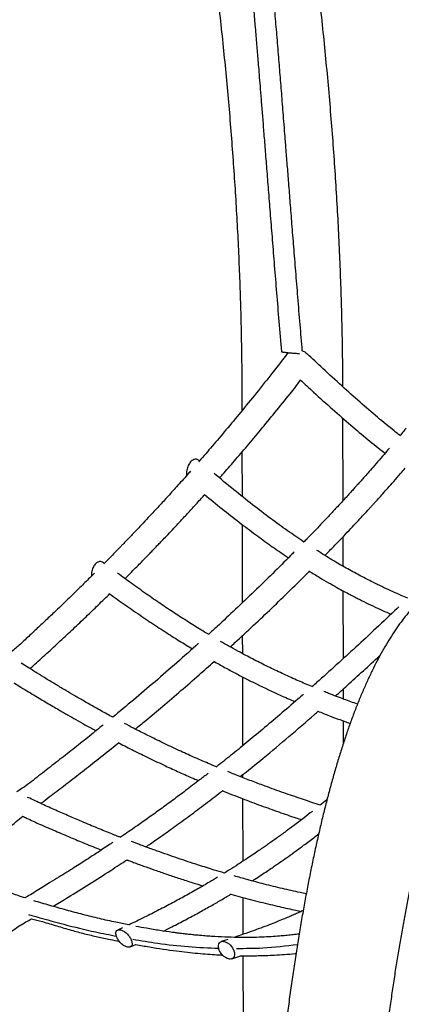
# Model space of a CAD drawing. Extents: x 0 to 2100, y 0 to 2970.
# Drawn here: x 1145 to 1178, y 738 to 825 of the extents above; entities that cross this region are included whole.
import ezdxf

# ---------------------------------------------------------------- set-up
doc = ezdxf.new("R2010")
doc.units = 0
doc.header["$LTSCALE"] = 100
doc.layers.get('0').update_dxf_attribs({"linetype": 'CONTINUOUS'})

msp = doc.modelspace()

# ---------------------------------------------------------------- linework, layer by layer
at = {"color": 7, "linetype": 'CONTINUOUS'}
for p, q in [((1168.265, 795.867), (1168.296, 795.907)), ((1164.183, 792.343), (1164.186, 790.772)), ((1173.143, 782.84), (1173.129, 790.105)), ((1164.193, 787.123), (1164.201, 783.214)), ((1160.432, 786.336), (1160.377, 786.383)), ((1164.205, 780.728), (1164.219, 773.794)), ((1173.154, 777.027), (1173.149, 779.654)), ((1152.009, 777.288), (1151.941, 777.339)), ((1173.169, 768.881), (1173.158, 774.85)), ((1164.224, 770.885), (1164.227, 769.317)), ((1164.231, 767.265), (1164.243, 761.156)), ((1173.176, 765.298), (1173.174, 766.207)), ((1173.183, 761.439), (1173.18, 763.362)), ((1164.248, 758.603), (1164.248, 758.365)), ((1164.252, 756.497), (1164.262, 750.959)), ((1171.711, 756.388), (1171.122, 755.922)), ((1164.268, 747.768), (1164.274, 744.499)), ((1145.319, 746.255), (1145.617, 746.172)), ((1153.637, 745.085), (1153.194, 744.877)), ((1162.95, 744.059), (1162.362, 743.871)), ((1154.315, 743.393), (1154.796, 743.616)), ((1164.278, 742.621), (1164.37, 694.249))]:
    msp.add_line(p, q, dxfattribs=at)
for points, knots in [([(1173.122, 792.882), (1173.121, 793.148), (1173.117, 794.25), (1173.095, 796.201), (1173.045, 798.738), (1172.972, 801.291), (1172.878, 803.858), (1172.761, 806.439), (1172.622, 809.034), (1172.46, 811.642), (1172.277, 814.264), (1172.071, 816.897), (1171.843, 819.543), (1171.593, 822.201), (1171.321, 824.87), (1171.028, 827.55), (1170.712, 830.241), (1170.375, 832.941), (1170.015, 835.652), (1169.634, 838.371), (1169.232, 841.1), (1168.808, 843.837), (1168.362, 846.582), (1167.895, 849.335), (1167.407, 852.095), (1166.897, 854.862), (1166.366, 857.635), (1165.814, 860.414), (1165.242, 863.199), (1164.648, 865.989), (1164.033, 868.783), (1163.398, 871.582), (1162.742, 874.385), (1162.066, 877.191), (1161.369, 880), (1160.652, 882.811), (1159.915, 885.625), (1159.158, 888.44), (1158.381, 891.257), (1157.584, 894.075), (1156.767, 896.893), (1155.931, 899.711), (1155.076, 902.528), (1154.201, 905.345), (1153.307, 908.16), (1152.394, 910.974), (1151.462, 913.785), (1150.511, 916.594), (1149.542, 919.399), (1148.555, 922.202), (1147.549, 925), (1146.525, 927.794), (1145.483, 930.584), (1144.423, 933.368), (1143.346, 936.146), (1142.251, 938.919), (1141.139, 941.685), (1140.01, 944.444), (1138.863, 947.196), (1137.7, 949.94), (1136.521, 952.677), (1135.325, 955.404), (1134.112, 958.123), (1132.884, 960.832), (1131.64, 963.531), (1130.38, 966.22), (1129.105, 968.899), (1127.814, 971.566), (1126.508, 974.222), (1125.188, 976.866), (1123.852, 979.498), (1122.502, 982.117), (1121.138, 984.723), (1119.76, 987.316), (1118.368, 989.895), (1116.962, 992.459), (1115.568, 994.964), (1114.555, 996.758), (1114.016, 997.704), (1113.931, 997.852)], [0, 0, 0, 0, 0.0042302, 0.0175172, 0.0308027, 0.0440868, 0.0573693, 0.0706503, 0.0839299, 0.0972081, 0.1104849, 0.1237602, 0.1370342, 0.1503069, 0.1635782, 0.1768483, 0.1901172, 0.2033848, 0.2166512, 0.2299165, 0.2431806, 0.2564437, 0.2697056, 0.2829666, 0.2962266, 0.3094856, 0.3227436, 0.3360008, 0.3492571, 0.3625125, 0.3757671, 0.389021, 0.4022741, 0.4155265, 0.4287783, 0.4420293, 0.4552798, 0.4685297, 0.481779, 0.4950277, 0.508276, 0.5215238, 0.5347712, 0.5480181, 0.5612647, 0.5745109, 0.5877568, 0.6010024, 0.6142477, 0.6274928, 0.6407377, 0.6539824, 0.6672269, 0.6804713, 0.6937156, 0.7069599, 0.7202041, 0.7334483, 0.7466925, 0.7599367, 0.773181, 0.7864254, 0.7996699, 0.8129145, 0.8261593, 0.8394043, 0.8526496, 0.8658951, 0.8791409, 0.8923869, 0.9056334, 0.9188802, 0.9321274, 0.9453751, 0.9586232, 0.9718718, 0.9851209, 0.9976734, 1, 1, 1, 1]), ([(1106.165, 993.421), (1106.413, 992.986), (1107.131, 991.724), (1108.31, 989.623), (1109.699, 987.113), (1111.074, 984.588), (1112.436, 982.049), (1113.785, 979.496), (1115.12, 976.93), (1116.44, 974.35), (1117.747, 971.758), (1119.039, 969.154), (1120.317, 966.538), (1121.579, 963.911), (1122.827, 961.272), (1124.059, 958.623), (1125.276, 955.964), (1126.477, 953.296), (1127.663, 950.618), (1128.832, 947.932), (1129.985, 945.237), (1131.122, 942.534), (1132.242, 939.824), (1133.345, 937.106), (1134.432, 934.383), (1135.501, 931.653), (1136.553, 928.917), (1137.587, 926.176), (1138.604, 923.43), (1139.603, 920.68), (1140.584, 917.926), (1141.546, 915.169), (1142.491, 912.409), (1143.417, 909.646), (1144.324, 906.881), (1145.213, 904.114), (1146.083, 901.346), (1146.933, 898.578), (1147.765, 895.809), (1148.577, 893.04), (1149.37, 890.272), (1150.143, 887.505), (1150.897, 884.739), (1151.631, 881.976), (1152.345, 879.214), (1153.038, 876.456), (1153.712, 873.701), (1154.366, 870.95), (1154.999, 868.203), (1155.612, 865.461), (1156.204, 862.723), (1156.775, 859.992), (1157.326, 857.266), (1157.856, 854.547), (1158.365, 851.835), (1158.854, 849.13), (1159.321, 846.433), (1159.767, 843.744), (1160.192, 841.064), (1160.596, 838.393), (1160.978, 835.731), (1161.339, 833.08), (1161.679, 830.439), (1161.997, 827.809), (1162.294, 825.19), (1162.569, 822.583), (1162.823, 819.988), (1163.055, 817.405), (1163.266, 814.836), (1163.455, 812.28), (1163.622, 809.738), (1163.768, 807.21), (1163.892, 804.697), (1163.994, 802.199), (1164.075, 799.717), (1164.134, 797.25), (1164.172, 794.79), (1164.18, 793.162), (1164.183, 792.343)], [0, 0, 0, 0, 0.0069639, 0.0202077, 0.0334521, 0.046697, 0.0599425, 0.0731884, 0.0864349, 0.0996817, 0.112929, 0.1261766, 0.1394246, 0.1526729, 0.1659215, 0.1791704, 0.1924195, 0.2056688, 0.2189182, 0.2321678, 0.2454175, 0.2586673, 0.2719172, 0.2851671, 0.298417, 0.3116668, 0.3249166, 0.3381663, 0.3514158, 0.3646652, 0.3779145, 0.3911635, 0.4044122, 0.4176608, 0.430909, 0.4441568, 0.4574043, 0.4706515, 0.4838982, 0.4971445, 0.5103902, 0.5236355, 0.5368803, 0.5501244, 0.563368, 0.5766109, 0.5898532, 0.6030948, 0.6163357, 0.6295758, 0.6428151, 0.6560535, 0.6692912, 0.6825279, 0.6957637, 0.7089986, 0.7222324, 0.7354653, 0.7486971, 0.7619277, 0.7751573, 0.7883857, 0.801613, 0.814839, 0.8280637, 0.8412871, 0.8545093, 0.86773, 0.8809494, 0.8941674, 0.9073839, 0.9205989, 0.9338125, 0.9470245, 0.9602349, 0.9734438, 0.9866511, 1, 1, 1, 1]), ([(1169.979, 894.253), (1170.126, 893.838), (1170.55, 892.634), (1171.245, 890.634), (1172.058, 888.251), (1172.859, 885.858), (1173.647, 883.458), (1174.424, 881.051), (1175.187, 878.637), (1175.938, 876.217), (1176.676, 873.79), (1177.4, 871.359), (1178.112, 868.923), (1178.81, 866.483), (1179.494, 864.039), (1180.165, 861.593), (1180.821, 859.143), (1181.464, 856.692), (1182.093, 854.239), (1182.707, 851.786), (1183.307, 849.332), (1183.892, 846.878), (1184.462, 844.424), (1185.018, 841.972), (1185.559, 839.522), (1186.084, 837.074), (1186.595, 834.629), (1187.09, 832.187), (1187.57, 829.75), (1188.035, 827.316), (1188.483, 824.888), (1188.917, 822.465), (1189.334, 820.048), (1189.735, 817.638), (1190.121, 815.235), (1190.491, 812.839), (1190.844, 810.452), (1191.182, 808.073), (1191.503, 805.704), (1191.808, 803.344), (1192.096, 800.995), (1192.368, 798.656), (1192.624, 796.329), (1192.863, 794.013), (1193.086, 791.71), (1193.292, 789.42), (1193.481, 787.143), (1193.654, 784.88), (1193.809, 782.632), (1193.912, 781.041), (1193.958, 780.204), (1193.963, 780.106)], [0, 0, 0, 0, 0.011043, 0.032037, 0.053031, 0.074026, 0.095023, 0.116019, 0.137017, 0.158014, 0.179013, 0.200011, 0.22101, 0.242008, 0.263007, 0.284006, 0.305004, 0.326002, 0.347, 0.367997, 0.388994, 0.409991, 0.430986, 0.451981, 0.472975, 0.493967, 0.514959, 0.53595, 0.556939, 0.577927, 0.598913, 0.619898, 0.640882, 0.661863, 0.682843, 0.70382, 0.724796, 0.745769, 0.76674, 0.787708, 0.808674, 0.829637, 0.850597, 0.871554, 0.892508, 0.913458, 0.934406, 0.955349, 0.976289, 0.997225, 1, 1, 1, 1]), ([(1164.221, 836.437), (1164.239, 836.288), (1164.3, 835.765), (1164.386, 834.973), (1164.48, 834.097), (1164.554, 833.382), (1164.621, 832.714), (1164.686, 832.063), (1164.75, 831.412), (1164.847, 830.396), (1164.976, 829.015), (1165.13, 827.296), (1165.275, 825.644), (1165.387, 824.327), (1165.471, 823.326), (1165.531, 822.612), (1165.591, 821.886), (1165.657, 821.093), (1165.731, 820.183), (1165.816, 819.142), (1165.91, 817.972), (1166.015, 816.667), (1166.131, 815.218), (1166.258, 813.623), (1166.396, 811.879), (1166.545, 809.996), (1166.706, 807.973), (1166.877, 805.824), (1167.06, 803.55), (1167.254, 801.152), (1167.463, 798.618), (1167.608, 796.882), (1167.683, 795.992)], [0, 0, 0, 0, 0.011237, 0.039538, 0.05922, 0.076654, 0.092756, 0.108849, 0.124943, 0.141037, 0.184148, 0.227185, 0.268214, 0.306386, 0.324719, 0.34231, 0.359273, 0.378458, 0.401094, 0.426686, 0.455608, 0.487862, 0.523449, 0.563107, 0.606223, 0.652797, 0.70283, 0.756324, 0.812232, 0.87148, 0.934069, 1, 1, 1, 1]), ([(1169.533, 796.078), (1169.468, 796.848), (1169.335, 798.426), (1169.143, 800.767), (1168.957, 803.058), (1168.783, 805.218), (1168.623, 807.236), (1168.474, 809.114), (1168.337, 810.854), (1168.209, 812.469), (1168.096, 813.911), (1167.995, 815.189), (1167.906, 816.312), (1167.823, 817.35), (1167.745, 818.329), (1167.669, 819.277), (1167.594, 820.208), (1167.52, 821.121), (1167.417, 822.379), (1167.287, 823.962), (1167.125, 825.871), (1166.963, 827.749), (1166.832, 829.208), (1166.734, 830.278), (1166.668, 830.995), (1166.59, 831.814), (1166.5, 832.745), (1166.396, 833.787), (1166.277, 834.938), (1166.18, 835.847), (1166.121, 836.368), (1166.108, 836.473)], [0, 0, 0, 0, 0.0571, 0.117005, 0.173693, 0.227162, 0.277409, 0.323622, 0.366725, 0.406718, 0.443599, 0.473898, 0.501716, 0.527052, 0.550978, 0.574459, 0.597493, 0.620079, 0.642219, 0.690874, 0.737472, 0.783761, 0.830067, 0.845576, 0.863034, 0.883277, 0.906304, 0.932115, 0.96071, 0.992082, 1, 1, 1, 1]), ([(1169.488, 796.1), (1169.578, 796.062), (1169.744, 795.992), (1169.864, 795.875), (1169.919, 795.821)], [0, 0, 0, 0, 0.543371, 1, 1, 1, 1]), ([(1168.255, 795.876), (1167.813, 795.308), (1166.889, 794.12), (1165.498, 792.377), (1164.115, 790.679), (1162.812, 789.111), (1161.59, 787.673), (1160.784, 786.735), (1160.383, 786.28), (1160.364, 786.258)], [0, 0, 0, 0, 0.171352, 0.358381, 0.534055, 0.698352, 0.851264, 0.992786, 1, 1, 1, 1]), ([(1167.688, 795.992), (1167.687, 795.99), (1167.685, 795.987), (1167.728, 795.977), (1167.811, 795.963), (1167.931, 795.947), (1168.126, 795.923), (1168.294, 795.906), (1168.408, 795.895)], [0, 0, 0, 0, 0.082228, 0.229256, 0.37702, 0.526997, 0.681811, 1, 1, 1, 1]), ([(1168.408, 795.895), (1168.523, 795.885), (1168.756, 795.863), (1169.059, 795.841), (1169.21, 795.835), (1169.273, 795.832)], [0, 0, 0, 0, 0.36361, 0.730547, 1, 1, 1, 1]), ([(1178.179, 788.583), (1178.006, 788.717), (1177.338, 789.233), (1176.16, 790.212), (1174.617, 791.537), (1173.003, 792.982), (1171.431, 794.426), (1170.399, 795.389), (1169.926, 795.83)], [0, 0, 0, 0, 0.061702, 0.237661, 0.423748, 0.619955, 0.826251, 1, 1, 1, 1]), ([(1162.211, 784.837), (1162.299, 784.936), (1162.737, 785.43), (1163.547, 786.364), (1164.668, 787.674), (1165.864, 789.099), (1167.133, 790.642), (1168.317, 792.105), (1169.072, 793.064), (1169.384, 793.461)], [0, 0, 0, 0, 0.03598, 0.179304, 0.334033, 0.500171, 0.677731, 0.866729, 1, 1, 1, 1]), ([(1169.328, 793.513), (1169.724, 793.149), (1170.682, 792.27), (1172.176, 790.929), (1173.782, 789.525), (1175.306, 788.252), (1176.321, 787.426), (1176.83, 787.041), (1176.855, 787.021)], [0, 0, 0, 0, 0.1601556, 0.3864561, 0.6001615, 0.801338, 0.9900297, 1, 1, 1, 1]), ([(1178.714, 789.225), (1178.579, 789.062), (1178.397, 788.841), (1178.213, 788.623), (1178.165, 788.566)], [0, 0, 0, 0, 0.73874, 1, 1, 1, 1]), ([(1177.233, 787.464), (1177.127, 787.34), (1176.824, 786.983), (1176.343, 786.426), (1175.814, 785.819), (1175.36, 785.303), (1174.979, 784.873), (1174.669, 784.525), (1174.421, 784.248), (1174.235, 784.041), (1174.044, 783.829), (1173.804, 783.564), (1173.475, 783.202), (1173.08, 782.77), (1172.583, 782.232), (1171.992, 781.598), (1171.325, 780.889), (1170.635, 780.165), (1170.075, 779.582), (1169.744, 779.243), (1169.648, 779.145)], [0, 0, 0, 0, 0.0426031, 0.1225253, 0.193165, 0.2545217, 0.3038702, 0.3449674, 0.377814, 0.402411, 0.4188735, 0.4537986, 0.4972586, 0.5492522, 0.6097782, 0.6928963, 0.7815732, 0.8714492, 0.9625252, 1, 1, 1, 1]), ([(1160.374, 786.379), (1160.347, 786.402), (1160.286, 786.454), (1160.173, 786.495), (1160.04, 786.498), (1159.904, 786.457), (1159.771, 786.376), (1159.645, 786.257), (1159.533, 786.104), (1159.404, 785.862), (1159.305, 785.519), (1159.271, 785.21), (1159.302, 785.07), (1159.305, 785.056)], [0, 0, 0, 0, 0.059835, 0.137861, 0.214534, 0.291397, 0.369539, 0.449839, 0.533147, 0.619532, 0.798034, 0.97965, 1, 1, 1, 1]), ([(1171.537, 777.984), (1171.611, 778.06), (1171.934, 778.389), (1172.485, 778.96), (1173.175, 779.679), (1173.797, 780.337), (1174.356, 780.932), (1174.854, 781.468), (1175.235, 781.882), (1175.513, 782.185), (1175.7, 782.389), (1175.881, 782.588), (1176.077, 782.803), (1176.334, 783.087), (1176.679, 783.47), (1177.122, 783.966), (1177.646, 784.556), (1178.159, 785.14), (1178.497, 785.531), (1178.635, 785.69)], [0, 0, 0, 0, 0.030767, 0.134166, 0.23026, 0.31905, 0.395331, 0.46525, 0.528809, 0.556568, 0.582913, 0.607845, 0.633413, 0.665674, 0.717114, 0.780087, 0.854595, 0.940637, 1, 1, 1, 1]), ([(1159.638, 785.433), (1159.549, 785.331), (1159.14, 784.866), (1158.438, 784.084), (1157.563, 783.119), (1156.778, 782.265), (1156.084, 781.519), (1155.522, 780.92), (1155.076, 780.448), (1154.731, 780.086), (1154.434, 779.775), (1154.183, 779.513), (1153.978, 779.302), (1153.807, 779.124), (1153.633, 778.945), (1153.406, 778.711), (1153.099, 778.395), (1152.709, 777.997), (1152.325, 777.607), (1152.073, 777.353), (1151.974, 777.253)], [0, 0, 0, 0, 0.03545, 0.162769, 0.277871, 0.380761, 0.47144, 0.549909, 0.600837, 0.645565, 0.6842, 0.716742, 0.743192, 0.763549, 0.783427, 0.81056, 0.851604, 0.902656, 0.961716, 1, 1, 1, 1]), ([(1169.676, 779.174), (1169.194, 779.501), (1168.205, 780.17), (1166.691, 781.273), (1165.105, 782.482), (1163.444, 783.811), (1162.311, 784.741), (1161.733, 785.232), (1161.731, 785.233)], [0, 0, 0, 0, 0.18023, 0.368972, 0.568426, 0.778579, 0.999392, 1, 1, 1, 1]), ([(1153.842, 775.935), (1153.953, 776.046), (1154.229, 776.322), (1154.653, 776.749), (1155.09, 777.192), (1155.453, 777.562), (1155.741, 777.857), (1155.959, 778.081), (1156.136, 778.263), (1156.307, 778.44), (1156.506, 778.646), (1156.751, 778.901), (1157.062, 779.225), (1157.448, 779.63), (1157.923, 780.132), (1158.48, 780.725), (1159.122, 781.414), (1159.845, 782.2), (1160.445, 782.857), (1160.802, 783.256), (1160.892, 783.356)], [0, 0, 0, 0, 0.046624, 0.116289, 0.178507, 0.230872, 0.2695, 0.300186, 0.322929, 0.344401, 0.372499, 0.407236, 0.448613, 0.504173, 0.571414, 0.65073, 0.742122, 0.845589, 0.961131, 1, 1, 1, 1]), ([(1160.871, 783.373), (1161.39, 782.95), (1162.415, 782.115), (1163.921, 780.936), (1165.353, 779.854), (1166.691, 778.889), (1167.665, 778.208), (1168.195, 777.859), (1168.308, 777.784)], [0, 0, 0, 0, 0.211774, 0.417692, 0.610128, 0.789125, 0.954655, 1, 1, 1, 1]), ([(1168.812, 778.292), (1168.709, 778.187), (1168.079, 777.547), (1166.902, 776.377), (1165.276, 774.792), (1163.634, 773.233), (1162.281, 771.97), (1161.478, 771.241), (1161.22, 771.007)], [0, 0, 0, 0, 0.041322, 0.2517682, 0.4678831, 0.6855438, 0.8990599, 1, 1, 1, 1]), ([(1178.855, 774.209), (1178.665, 774.29), (1178.239, 774.471), (1177.545, 774.78), (1176.747, 775.149), (1175.84, 775.587), (1174.821, 776.105), (1173.688, 776.715), (1172.457, 777.421), (1171.487, 778), (1170.93, 778.362), (1170.813, 778.437)], [0, 0, 0, 0, 0.071076, 0.159861, 0.259365, 0.369592, 0.498218, 0.638904, 0.791649, 0.956452, 1, 1, 1, 1]), ([(1151.933, 777.327), (1151.881, 777.366), (1151.795, 777.433), (1151.647, 777.448), (1151.518, 777.429), (1151.387, 777.371), (1151.26, 777.275), (1151.144, 777.141), (1151.042, 776.978), (1150.959, 776.793), (1150.9, 776.592), (1150.878, 776.389), (1150.869, 776.241), (1150.885, 776.173), (1150.887, 776.166)], [0, 0, 0, 0, 0.119675, 0.200039, 0.280129, 0.360807, 0.443471, 0.52975, 0.619314, 0.710834, 0.803167, 0.89596, 0.988669, 1, 1, 1, 1]), ([(1191.474, 777.004), (1191.342, 777.05), (1191.003, 777.169), (1190.45, 777.328), (1189.82, 777.472), (1189.192, 777.576), (1188.57, 777.64), (1187.952, 777.665), (1187.34, 777.653), (1186.733, 777.603), (1186.133, 777.516), (1185.54, 777.393), (1184.954, 777.234), (1184.377, 777.039), (1183.808, 776.809), (1183.247, 776.544), (1182.694, 776.243), (1182.149, 775.905), (1181.61, 775.531), (1181.078, 775.118), (1180.553, 774.665), (1180.033, 774.171), (1179.519, 773.635), (1179.011, 773.055), (1178.51, 772.431), (1178.018, 771.762), (1177.534, 771.051), (1177.061, 770.298), (1176.598, 769.506), (1176.148, 768.675), (1175.711, 767.809), (1175.286, 766.909), (1174.874, 765.976), (1174.474, 765.012), (1174.085, 764.017), (1173.708, 762.99), (1173.342, 761.934), (1172.986, 760.847), (1172.64, 759.73), (1172.303, 758.583), (1171.976, 757.406), (1171.658, 756.199), (1171.348, 754.961), (1171.047, 753.693), (1170.754, 752.396), (1170.468, 751.068), (1170.191, 749.71), (1169.922, 748.322), (1169.66, 746.905), (1169.406, 745.457), (1169.16, 743.98), (1168.921, 742.474), (1168.689, 740.938), (1168.465, 739.372), (1168.248, 737.778), (1168.038, 736.155), (1167.836, 734.503), (1167.641, 732.823), (1167.453, 731.114), (1167.273, 729.377), (1167.099, 727.613), (1166.933, 725.82), (1166.774, 724.001), (1166.622, 722.154), (1166.478, 720.28), (1166.34, 718.38), (1166.21, 716.454), (1166.087, 714.501), (1165.972, 712.523), (1165.863, 710.52), (1165.762, 708.491), (1165.668, 706.438), (1165.581, 704.36), (1165.501, 702.258), (1165.429, 700.132), (1165.364, 697.983), (1165.306, 695.811), (1165.255, 693.616), (1165.211, 691.398), (1165.175, 689.159), (1165.146, 686.898), (1165.124, 684.615), (1165.11, 682.312), (1165.103, 680.029), (1165.102, 678.358), (1165.104, 677.464), (1165.104, 677.314)], [0, 0, 0, 0, 0.006693, 0.017151, 0.027377, 0.037372, 0.047178, 0.056835, 0.066384, 0.075864, 0.085313, 0.094761, 0.104241, 0.11379, 0.123445, 0.133243, 0.143222, 0.15342, 0.163871, 0.174609, 0.185662, 0.197051, 0.208786, 0.220864, 0.233264, 0.245952, 0.25888, 0.271993, 0.285233, 0.298551, 0.311904, 0.325255, 0.338581, 0.351869, 0.365112, 0.378307, 0.391453, 0.404551, 0.417603, 0.430612, 0.44358, 0.456511, 0.469406, 0.482269, 0.495103, 0.507909, 0.520691, 0.533449, 0.546186, 0.558903, 0.571602, 0.584285, 0.596953, 0.609606, 0.622247, 0.634875, 0.647492, 0.660099, 0.672696, 0.685284, 0.697863, 0.710435, 0.723, 0.735558, 0.74811, 0.760655, 0.773195, 0.78573, 0.79826, 0.810786, 0.823307, 0.835824, 0.848338, 0.860848, 0.873354, 0.885857, 0.898358, 0.910855, 0.92335, 0.935842, 0.948332, 0.960819, 0.973305, 0.985788, 0.997611, 1, 1, 1, 1]), ([(1151.135, 776.413), (1151.004, 776.283), (1150.576, 775.857), (1149.83, 775.123), (1148.877, 774.194), (1147.946, 773.299), (1147.045, 772.448), (1146.193, 771.648), (1145.337, 770.841), (1144.498, 770.058), (1143.88, 769.526), (1143.552, 769.235), (1143.494, 769.184)], [0, 0, 0, 0, 0.051873, 0.169402, 0.294918, 0.42842, 0.535985, 0.648226, 0.762629, 0.872511, 0.977581, 1, 1, 1, 1]), ([(1161.229, 771.016), (1161.002, 771.151), (1160.4, 771.51), (1159.398, 772.136), (1158.22, 772.893), (1156.991, 773.712), (1155.715, 774.592), (1154.441, 775.493), (1153.594, 776.114), (1153.195, 776.406)], [0, 0, 0, 0, 0.084474, 0.223595, 0.372876, 0.522932, 0.682017, 0.850117, 1, 1, 1, 1]), ([(1163.156, 769.904), (1163.294, 770.029), (1163.986, 770.656), (1165.21, 771.793), (1166.842, 773.335), (1168.484, 774.924), (1169.595, 776.019), (1170.158, 776.586), (1170.16, 776.589)], [0, 0, 0, 0, 0.058671, 0.294068, 0.521516, 0.756439, 0.998832, 1, 1, 1, 1]), ([(1170.123, 776.612), (1170.428, 776.425), (1171.006, 776.069), (1171.829, 775.589), (1172.558, 775.177), (1173.19, 774.831), (1173.725, 774.546), (1174.175, 774.312), (1174.583, 774.105), (1175.104, 773.845), (1175.785, 773.515), (1176.584, 773.143), (1177.123, 772.906), (1177.376, 772.794)], [0, 0, 0, 0, 0.1264251, 0.2399899, 0.3404805, 0.4278954, 0.501021, 0.5615333, 0.6139193, 0.6692409, 0.7766022, 0.8949538, 1, 1, 1, 1]), ([(1145.442, 767.984), (1145.537, 768.07), (1146.026, 768.51), (1146.919, 769.322), (1148.104, 770.412), (1149.266, 771.499), (1150.381, 772.555), (1151.298, 773.436), (1151.994, 774.111), (1152.335, 774.445), (1152.485, 774.592)], [0, 0, 0, 0, 0.040151, 0.206909, 0.378227, 0.543263, 0.701779, 0.853762, 0.935556, 1, 1, 1, 1]), ([(1152.44, 774.624), (1152.917, 774.283), (1153.879, 773.596), (1155.306, 772.614), (1156.691, 771.688), (1157.999, 770.847), (1159.03, 770.201), (1159.626, 769.846), (1159.81, 769.736)], [0, 0, 0, 0, 0.195168, 0.393943, 0.581851, 0.758926, 0.92516, 1, 1, 1, 1]), ([(1178.076, 773.459), (1178.025, 773.41), (1177.356, 772.765), (1176.088, 771.572), (1174.294, 769.903), (1172.539, 768.303), (1171.244, 767.136), (1170.524, 766.504), (1170.387, 766.383)], [0, 0, 0, 0, 0.020278, 0.262895, 0.496485, 0.721055, 0.946649, 1, 1, 1, 1]), ([(1160.356, 770.221), (1159.712, 769.645), (1158.431, 768.498), (1156.509, 766.833), (1154.622, 765.229), (1153.374, 764.199), (1152.763, 763.695)], [0, 0, 0, 0, 0.255541, 0.508905, 0.759826, 1, 1, 1, 1]), ([(1170.398, 766.393), (1169.995, 766.562), (1169.165, 766.912), (1167.916, 767.476), (1166.663, 768.069), (1165.435, 768.681), (1164.36, 769.242), (1163.399, 769.766), (1162.755, 770.123), (1162.378, 770.343), (1162.293, 770.392)], [0, 0, 0, 0, 0.14941, 0.308345, 0.462948, 0.613217, 0.762369, 0.860399, 0.968529, 1, 1, 1, 1]), ([(1172.463, 765.57), (1172.808, 765.879), (1173.633, 766.615), (1174.932, 767.799), (1175.907, 768.694), (1176.404, 769.158), (1176.426, 769.178)], [0, 0, 0, 0, 0.260637, 0.62227, 0.983299, 1, 1, 1, 1]), ([(1152.763, 763.695), (1152.598, 763.784), (1152.076, 764.064), (1151.236, 764.532), (1150.279, 765.074), (1149.418, 765.572), (1148.595, 766.056), (1147.748, 766.563), (1146.903, 767.077), (1146.069, 767.592), (1145.338, 768.047), (1144.864, 768.349), (1144.66, 768.478)], [0, 0, 0, 0, 0.0614196, 0.1930478, 0.3112, 0.415876, 0.5121151, 0.6161701, 0.7293131, 0.8246581, 0.9246492, 1, 1, 1, 1]), ([(1154.761, 762.641), (1155.07, 762.895), (1155.878, 763.558), (1157.224, 764.689), (1158.793, 766.029), (1160.31, 767.349), (1161.285, 768.219), (1161.73, 768.616)], [0, 0, 0, 0, 0.132391, 0.345886, 0.578074, 0.807476, 1, 1, 1, 1]), ([(1161.682, 768.643), (1162.007, 768.46), (1162.66, 768.094), (1163.618, 767.581), (1164.56, 767.092), (1165.876, 766.433), (1167.321, 765.742), (1168.454, 765.256), (1168.888, 765.069)], [0, 0, 0, 0, 0.135406, 0.271224, 0.39844, 0.526835, 0.818665, 1, 1, 1, 1]), ([(1174.045, 677.331), (1174.045, 677.738), (1174.043, 678.919), (1174.046, 680.856), (1174.056, 683.135), (1174.073, 685.393), (1174.097, 687.629), (1174.128, 689.843), (1174.166, 692.033), (1174.211, 694.2), (1174.263, 696.344), (1174.323, 698.464), (1174.389, 700.559), (1174.462, 702.629), (1174.542, 704.674), (1174.629, 706.694), (1174.723, 708.687), (1174.824, 710.654), (1174.931, 712.595), (1175.046, 714.508), (1175.167, 716.393), (1175.295, 718.251), (1175.429, 720.08), (1175.57, 721.881), (1175.718, 723.653), (1175.872, 725.395), (1176.033, 727.108), (1176.2, 728.791), (1176.374, 730.443), (1176.554, 732.064), (1176.74, 733.654), (1176.932, 735.213), (1177.13, 736.74), (1177.334, 738.235), (1177.544, 739.697), (1177.76, 741.127), (1177.982, 742.523), (1178.209, 743.886), (1178.441, 745.215), (1178.679, 746.509), (1178.922, 747.77), (1179.17, 748.995), (1179.423, 750.185), (1179.68, 751.34), (1179.942, 752.459), (1180.208, 753.541), (1180.478, 754.588), (1180.752, 755.597), (1181.029, 756.569), (1181.309, 757.504), (1181.592, 758.401), (1181.878, 759.261), (1182.165, 760.082), (1182.454, 760.864), (1182.743, 761.608), (1183.033, 762.313), (1183.323, 762.979), (1183.612, 763.606), (1183.9, 764.193), (1184.185, 764.742), (1184.467, 765.251), (1184.745, 765.721), (1185.017, 766.153), (1185.283, 766.546), (1185.542, 766.902), (1185.793, 767.221), (1186.033, 767.503), (1186.263, 767.751), (1186.48, 767.964), (1186.683, 768.146), (1186.872, 768.297), (1187.045, 768.419), (1187.201, 768.516), (1187.342, 768.59), (1187.467, 768.644), (1187.579, 768.682), (1187.688, 768.707), (1187.79, 768.719), (1187.903, 768.719), (1188.023, 768.707), (1188.159, 768.68), (1188.294, 768.644), (1188.391, 768.61), (1188.43, 768.597)], [0, 0, 0, 0, 0.006633, 0.0192149, 0.0317952, 0.0443736, 0.05695, 0.0695242, 0.0820961, 0.0946656, 0.1072326, 0.1197969, 0.1323584, 0.144917, 0.1574723, 0.1700244, 0.1825729, 0.1951177, 0.2076585, 0.2201952, 0.2327274, 0.2452548, 0.2577772, 0.2702943, 0.2828057, 0.295311, 0.3078099, 0.3203019, 0.3327866, 0.3452634, 0.3577319, 0.3701913, 0.3826412, 0.3950808, 0.4075094, 0.4199262, 0.4323303, 0.4447207, 0.4570966, 0.4694567, 0.4817998, 0.4941247, 0.50643, 0.5187142, 0.5309756, 0.5432124, 0.5554229, 0.5676051, 0.5797566, 0.5918754, 0.603959, 0.6160048, 0.6280104, 0.639973, 0.6518901, 0.6637589, 0.675577, 0.6873422, 0.6990525, 0.7107067, 0.7223044, 0.7338459, 0.7453335, 0.7567712, 0.7681656, 0.7795269, 0.7908695, 0.802211, 0.8135726, 0.8249902, 0.8365131, 0.8482107, 0.8601826, 0.872576, 0.8856223, 0.8997165, 0.9156328, 0.9352842, 0.9519158, 0.9665116, 0.9797101, 0.9920103, 1, 1, 1, 1]), ([(1144.009, 766.736), (1144.163, 766.639), (1144.548, 766.395), (1145.145, 766.036), (1145.784, 765.655), (1146.372, 765.303), (1146.936, 764.967), (1147.468, 764.652), (1147.959, 764.365), (1148.385, 764.117), (1148.887, 763.828), (1149.523, 763.466), (1150.335, 763.012), (1150.932, 762.682), (1151.259, 762.506), (1151.285, 762.492)], [0, 0, 0, 0, 0.0626252, 0.1569579, 0.2441566, 0.3244106, 0.3976629, 0.4749315, 0.5423514, 0.5999287, 0.6515691, 0.7522595, 0.864737, 0.9890071, 1, 1, 1, 1]), ([(1169.637, 765.724), (1169.468, 765.575), (1168.768, 764.958), (1167.559, 763.92), (1166.036, 762.631), (1164.587, 761.432), (1163.221, 760.322), (1162.338, 759.624), (1161.914, 759.289)], [0, 0, 0, 0, 0.0660115, 0.2734787, 0.4709838, 0.6585241, 0.8361015, 1, 1, 1, 1]), ([(1174.414, 764.849), (1174.024, 764.989), (1173.175, 765.293), (1172.186, 765.667), (1171.586, 765.91), (1171.449, 765.966)], [0, 0, 0, 0, 0.395191, 0.861511, 1, 1, 1, 1]), ([(1164.049, 758.443), (1164.725, 758.986), (1166.163, 760.14), (1168.353, 761.981), (1169.972, 763.369), (1170.831, 764.127), (1170.936, 764.219)], [0, 0, 0, 0, 0.2931629, 0.6235938, 0.9540408, 1, 1, 1, 1]), ([(1170.91, 764.23), (1171.249, 764.092), (1172.205, 763.704), (1173.156, 763.364), (1173.769, 763.145)], [0, 0, 0, 0, 0.3548, 1, 1, 1, 1]), ([(1161.931, 759.303), (1161.69, 759.404), (1161.015, 759.686), (1159.912, 760.169), (1158.574, 760.775), (1157.224, 761.412), (1155.884, 762.069), (1154.752, 762.641), (1154.066, 763.002), (1153.798, 763.143)], [0, 0, 0, 0, 0.089168, 0.249927, 0.40759, 0.583197, 0.747761, 0.901283, 1, 1, 1, 1]), ([(1151.913, 763.002), (1151.727, 762.85), (1151.108, 762.346), (1150.049, 761.499), (1148.729, 760.451), (1147.383, 759.424), (1146.271, 758.546), (1145.397, 757.866), (1144.8, 757.44), (1144.418, 757.193), (1144.252, 757.085)], [0, 0, 0, 0, 0.073405, 0.243167, 0.416062, 0.592162, 0.768697, 0.854102, 0.936382, 1, 1, 1, 1]), ([(1146.385, 756.074), (1146.393, 756.08), (1146.649, 756.262), (1147.32, 756.775), (1148.428, 757.626), (1149.767, 758.649), (1151.182, 759.756), (1152.362, 760.691), (1153.069, 761.264), (1153.279, 761.434)], [0, 0, 0, 0, 0.003394, 0.109937, 0.29189, 0.485615, 0.691024, 0.908122, 1, 1, 1, 1]), ([(1153.247, 761.451), (1153.282, 761.433), (1153.736, 761.194), (1154.645, 760.735), (1156.006, 760.063), (1157.352, 759.424), (1158.67, 758.821), (1159.646, 758.386), (1160.216, 758.144), (1160.361, 758.082)], [0, 0, 0, 0, 0.014664, 0.191867, 0.383056, 0.588228, 0.759239, 0.938874, 1, 1, 1, 1]), ([(1161.201, 758.733), (1160.949, 758.537), (1160.287, 758.021), (1159.243, 757.23), (1158.091, 756.371), (1157.005, 755.579), (1155.974, 754.839), (1154.879, 754.069), (1154.036, 753.485), (1153.52, 753.137), (1153.428, 753.075)], [0, 0, 0, 0, 0.097306, 0.256315, 0.403525, 0.542497, 0.675083, 0.801283, 0.964381, 1, 1, 1, 1]), ([(1171.128, 755.927), (1171, 755.968), (1170.38, 756.164), (1169.236, 756.545), (1167.669, 757.085), (1166.212, 757.613), (1164.88, 758.116), (1163.849, 758.516), (1163.2, 758.78), (1162.949, 758.883)], [0, 0, 0, 0, 0.047201, 0.229033, 0.421001, 0.623089, 0.763433, 0.908269, 1, 1, 1, 1]), ([(1155.689, 752.23), (1155.827, 752.325), (1156.125, 752.531), (1156.602, 752.863), (1157.138, 753.24), (1157.73, 753.66), (1158.375, 754.124), (1159.054, 754.617), (1159.984, 755.302), (1161.125, 756.157), (1162.033, 756.858), (1162.473, 757.199)], [0, 0, 0, 0, 0.060818, 0.131443, 0.210328, 0.297476, 0.392884, 0.495324, 0.597192, 0.804542, 1, 1, 1, 1]), ([(1162.448, 757.209), (1162.459, 757.205), (1163.049, 756.961), (1164.191, 756.517), (1165.85, 755.891), (1167.434, 755.324), (1168.63, 754.91), (1169.298, 754.69), (1169.464, 754.636)], [0, 0, 0, 0, 0.004622, 0.250949, 0.487057, 0.712954, 0.928636, 1, 1, 1, 1]), ([(1153.44, 753.083), (1153.348, 753.119), (1153.099, 753.216), (1152.64, 753.398), (1152.053, 753.633), (1151.396, 753.9), (1150.719, 754.179), (1149.885, 754.529), (1148.887, 754.959), (1147.716, 755.475), (1146.507, 756.008), (1145.67, 756.411), (1145.245, 756.613), (1145.24, 756.615)], [0, 0, 0, 0, 0.0337927, 0.0915163, 0.1688086, 0.2496018, 0.3324587, 0.4173797, 0.5549384, 0.6975852, 0.8453136, 0.9982358, 1, 1, 1, 1]), ([(1170.425, 755.374), (1170.179, 755.184), (1169.625, 754.754), (1168.783, 754.12), (1167.923, 753.485), (1167.243, 752.995), (1166.727, 752.63), (1166.358, 752.371), (1165.984, 752.112), (1165.569, 751.828), (1165.077, 751.496), (1164.497, 751.11), (1163.827, 750.674), (1163.187, 750.265), (1162.77, 750.008), (1162.606, 749.906)], [0, 0, 0, 0, 0.094316, 0.213179, 0.323233, 0.424479, 0.473997, 0.521098, 0.565966, 0.61739, 0.680201, 0.754401, 0.839988, 0.936966, 1, 1, 1, 1]), ([(1139.325, 748.274), (1139.444, 748.432), (1139.97, 749.129), (1140.876, 750.336), (1141.861, 751.771), (1142.712, 752.92), (1143.453, 753.767), (1144.152, 754.443), (1144.615, 754.796), (1144.814, 754.947)], [0, 0, 0, 0, 0.067882, 0.297904, 0.514406, 0.65187, 0.782641, 0.906726, 1, 1, 1, 1]), ([(1144.784, 754.962), (1144.9, 754.903), (1145.214, 754.744), (1145.717, 754.501), (1146.567, 754.12), (1147.659, 753.66), (1148.997, 753.08), (1150.101, 752.619), (1150.989, 752.26), (1151.478, 752.064), (1151.73, 751.965), (1151.753, 751.956)], [0, 0, 0, 0, 0.048964, 0.132438, 0.213906, 0.415438, 0.607253, 0.788949, 0.891245, 0.990027, 1, 1, 1, 1]), ([(1152.781, 752.638), (1152.697, 752.582), (1152.252, 752.281), (1151.478, 751.772), (1150.612, 751.209), (1149.916, 750.762), (1149.333, 750.391), (1148.688, 749.985), (1147.971, 749.544), (1147.286, 749.126), (1146.649, 748.73), (1146.071, 748.367), (1145.512, 748.021), (1145.141, 747.818), (1144.975, 747.728)], [0, 0, 0, 0, 0.032186, 0.170472, 0.296729, 0.364084, 0.437678, 0.520344, 0.612107, 0.712881, 0.783649, 0.858194, 0.93675, 1, 1, 1, 1]), ([(1162.634, 749.924), (1162.338, 750.011), (1161.58, 750.235), (1160.198, 750.67), (1158.517, 751.224), (1157.117, 751.713), (1156.178, 752.051), (1155.692, 752.229), (1155.268, 752.386), (1154.911, 752.519), (1154.634, 752.624), (1154.476, 752.684), (1154.415, 752.707)], [0, 0, 0, 0, 0.1091372, 0.2788932, 0.5068069, 0.7233585, 0.788882, 0.8483383, 0.8996664, 0.9428665, 0.9779392, 1, 1, 1, 1]), ([(1165.095, 749.229), (1165.176, 749.281), (1165.45, 749.456), (1165.892, 749.746), (1166.397, 750.082), (1166.832, 750.376), (1167.2, 750.627), (1167.626, 750.922), (1168.153, 751.291), (1168.861, 751.796), (1169.672, 752.389), (1170.398, 752.929), (1170.841, 753.27), (1170.977, 753.375)], [0, 0, 0, 0, 0.041389, 0.13892, 0.224577, 0.298358, 0.360262, 0.411641, 0.515403, 0.628957, 0.772889, 0.92999, 1, 1, 1, 1]), ([(1147.482, 746.98), (1147.521, 747.003), (1147.966, 747.267), (1149.022, 747.917), (1150.686, 748.934), (1152.194, 749.901), (1153.306, 750.626), (1153.78, 750.941), (1154.002, 751.088)], [0, 0, 0, 0, 0.017983, 0.203616, 0.488383, 0.782132, 0.897824, 1, 1, 1, 1]), ([(1154.002, 751.088), (1154.029, 751.078), (1154.164, 751.027), (1154.43, 750.928), (1154.818, 750.785), (1155.256, 750.625), (1155.868, 750.405), (1156.662, 750.124), (1157.654, 749.782), (1158.72, 749.427), (1159.758, 749.09), (1160.439, 748.88), (1160.74, 748.787)], [0, 0, 0, 0, 0.0119994, 0.0599397, 0.1181061, 0.1844368, 0.2543439, 0.3901776, 0.537274, 0.6956313, 0.8652476, 1, 1, 1, 1]), ([(1162.028, 749.552), (1161.791, 749.408), (1161.212, 749.057), (1160.262, 748.506), (1159.174, 747.893), (1158.026, 747.271), (1156.82, 746.641), (1155.538, 745.997), (1154.647, 745.559), (1154.184, 745.342), (1154.173, 745.337)], [0, 0, 0, 0, 0.090278, 0.220228, 0.361457, 0.504956, 0.658502, 0.822101, 0.995743, 1, 1, 1, 1]), ([(1169.881, 748.091), (1169.7, 748.127), (1169, 748.266), (1167.764, 748.55), (1166.202, 748.932), (1164.777, 749.307), (1163.884, 749.562), (1163.501, 749.671)], [0, 0, 0, 0, 0.086638, 0.33346, 0.584222, 0.82151, 1, 1, 1, 1]), ([(1144.975, 747.728), (1144.843, 747.773), (1144.526, 747.881), (1144.02, 748.063), (1143.47, 748.239), (1142.943, 748.363), (1142.465, 748.396), (1142.022, 748.37), (1141.432, 748.296), (1140.631, 748.258), (1139.621, 748.281), (1138.722, 748.269), (1138.153, 748.271), (1137.908, 748.272)], [0, 0, 0, 0, 0.046348, 0.111296, 0.176663, 0.242228, 0.308681, 0.376771, 0.44627, 0.593848, 0.744157, 0.889816, 1, 1, 1, 1]), ([(1154.173, 745.337), (1153.795, 745.413), (1152.936, 745.587), (1151.585, 745.897), (1150.129, 746.253), (1148.665, 746.641), (1147.212, 747.054), (1146.252, 747.334), (1145.782, 747.472)], [0, 0, 0, 0, 0.137264, 0.312345, 0.486313, 0.659227, 0.833408, 1, 1, 1, 1]), ([(1157.247, 744.796), (1157.498, 744.92), (1158.152, 745.245), (1159.187, 745.783), (1160.323, 746.393), (1161.363, 746.972), (1162.311, 747.519), (1162.913, 747.874), (1163.206, 748.053), (1163.214, 748.058)], [0, 0, 0, 0, 0.126344, 0.330002, 0.520455, 0.697708, 0.852749, 0.99606, 1, 1, 1, 1]), ([(1163.214, 748.058), (1163.487, 747.981), (1164.067, 747.819), (1164.935, 747.588), (1165.819, 747.361), (1166.669, 747.152), (1167.484, 746.961), (1168.244, 746.789), (1168.893, 746.649), (1169.288, 746.568), (1169.448, 746.535)], [0, 0, 0, 0, 0.130782, 0.277321, 0.416349, 0.555597, 0.686396, 0.808745, 0.922646, 1, 1, 1, 1]), ([(1169.611, 746.61), (1169.564, 746.589), (1169.461, 746.541), (1169.334, 746.483), (1169.213, 746.428), (1169.09, 746.373), (1168.914, 746.294), (1168.651, 746.179), (1168.287, 746.021), (1167.808, 745.82), (1167.237, 745.587), (1166.575, 745.327), (1165.821, 745.043), (1164.976, 744.739), (1164.193, 744.467), (1163.692, 744.302), (1163.501, 744.24)], [0, 0, 0, 0, 0.022787, 0.050005, 0.061757, 0.081649, 0.110101, 0.147115, 0.209785, 0.287677, 0.380788, 0.489118, 0.612677, 0.751474, 0.905512, 1, 1, 1, 1]), ([(1139.196, 740.19), (1139.217, 740.211), (1139.468, 740.456), (1139.939, 740.924), (1140.583, 741.569), (1141.158, 742.166), (1141.611, 742.651), (1141.956, 743.02), (1142.212, 743.289), (1142.461, 743.545), (1142.739, 743.824), (1143.085, 744.154), (1143.509, 744.53), (1143.999, 744.919), (1144.532, 745.283), (1145.065, 745.598), (1145.416, 745.791), (1145.585, 745.883)], [0, 0, 0, 0, 0.010215, 0.120863, 0.22841, 0.323031, 0.404416, 0.454344, 0.496353, 0.531517, 0.574757, 0.629674, 0.694947, 0.771088, 0.849978, 0.928074, 1, 1, 1, 1]), ([(1145.571, 745.876), (1145.891, 745.796), (1146.625, 745.613), (1147.805, 745.255), (1149.058, 744.882), (1150.261, 744.56), (1151.413, 744.288), (1152.436, 744.067), (1153.077, 743.939), (1153.349, 743.885)], [0, 0, 0, 0, 0.1263276, 0.2895439, 0.4480327, 0.6015256, 0.7500914, 0.8938063, 1, 1, 1, 1]), ([(1145.617, 746.172), (1146.558, 745.906), (1148.439, 745.373), (1150.94, 744.769), (1152.493, 744.465), (1153.124, 744.342)], [0, 0, 0, 0, 0.372439, 0.744928, 1, 1, 1, 1]), ([(1153.115, 744.258), (1153.082, 744.355), (1153.016, 744.553), (1153.055, 744.782), (1153.208, 744.905), (1153.407, 744.913), (1153.589, 744.854), (1153.729, 744.784), (1153.868, 744.69), (1154.046, 744.538), (1154.251, 744.305), (1154.348, 744.111), (1154.397, 744.013)], [0, 0, 0, 0, 0.1275768, 0.2603105, 0.3931918, 0.5219739, 0.5835687, 0.6437254, 0.7030655, 0.7620249, 0.8799458, 1, 1, 1, 1]), ([(1169.254, 744.529), (1169.202, 744.523), (1168.985, 744.495), (1168.592, 744.45), (1168.064, 744.396), (1167.454, 744.343), (1166.744, 744.293), (1165.92, 744.252), (1165.013, 744.228), (1164.022, 744.224), (1162.946, 744.247), (1161.991, 744.292), (1161.216, 744.344), (1160.68, 744.387), (1160.228, 744.428), (1159.861, 744.463), (1159.58, 744.493), (1159.37, 744.516), (1159.183, 744.537), (1158.97, 744.562), (1158.7, 744.594), (1158.382, 744.635), (1157.786, 744.714), (1156.907, 744.843), (1155.828, 745.019), (1155.115, 745.154), (1154.797, 745.214)], [0, 0, 0, 0, 0.0113397, 0.047909, 0.0862538, 0.1271212, 0.180685, 0.2396092, 0.3038882, 0.3735164, 0.448488, 0.5287372, 0.5712902, 0.6079593, 0.6387471, 0.6636559, 0.6826877, 0.6958439, 0.7063245, 0.7206437, 0.7388784, 0.7609919, 0.7848518, 0.8588201, 0.9372152, 1, 1, 1, 1]), ([(1154.397, 744.013), (1154.429, 743.916), (1154.495, 743.717), (1154.457, 743.486), (1154.304, 743.362), (1154.105, 743.354), (1153.923, 743.413), (1153.783, 743.485), (1153.643, 743.58), (1153.465, 743.733), (1153.26, 743.967), (1153.163, 744.161), (1153.115, 744.258)], [0, 0, 0, 0, 0.127814, 0.260933, 0.393892, 0.522406, 0.583885, 0.64401, 0.703385, 0.762371, 0.880111, 1, 1, 1, 1]), ([(1154.524, 744.082), (1155.265, 743.958), (1156.922, 743.68), (1159.47, 743.387), (1161.248, 743.316), (1162.141, 743.28)], [0, 0, 0, 0, 0.2867592, 0.6416803, 1, 1, 1, 1]), ([(1162.182, 743.118), (1162.15, 743.219), (1162.084, 743.426), (1162.122, 743.676), (1162.257, 743.844), (1162.444, 743.9), (1162.624, 743.88), (1162.765, 743.835), (1162.909, 743.762), (1163.051, 743.663), (1163.182, 743.54), (1163.298, 743.401), (1163.397, 743.253), (1163.441, 743.153), (1163.464, 743.103)], [0, 0, 0, 0, 0.127749, 0.26277, 0.398404, 0.528815, 0.591056, 0.651163, 0.709345, 0.766204, 0.822987, 0.880754, 0.93979, 1, 1, 1, 1]), ([(1154.796, 743.616), (1155.197, 743.541), (1156.407, 743.314), (1157.93, 743.094), (1159.358, 742.924), (1160.274, 742.831), (1161.136, 742.759), (1161.822, 742.713), (1162.259, 742.687), (1162.434, 742.679), (1162.472, 742.677)], [0, 0, 0, 0, 0.155164, 0.467388, 0.591033, 0.713246, 0.82659, 0.930355, 0.985047, 1, 1, 1, 1]), ([(1163.464, 743.103), (1163.496, 743.001), (1163.562, 742.792), (1163.525, 742.539), (1163.39, 742.367), (1163.203, 742.311), (1163.023, 742.333), (1162.881, 742.38), (1162.737, 742.454), (1162.595, 742.555), (1162.464, 742.679), (1162.348, 742.819), (1162.25, 742.968), (1162.205, 743.067), (1162.182, 743.118)], [0, 0, 0, 0, 0.128217, 0.263988, 0.399885, 0.52984, 0.591739, 0.651594, 0.709668, 0.766518, 0.823262, 0.880924, 0.939843, 1, 1, 1, 1]), ([(1163.707, 743.265), (1164.487, 743.268), (1166.325, 743.277), (1168.09, 743.493), (1169.104, 743.617)], [0, 0, 0, 0, 0.424772, 1, 1, 1, 1]), ([(1163.285, 742.343), (1163.524, 742.418), (1163.812, 742.509), (1164.101, 742.605), (1164.151, 742.622)], [0, 0, 0, 0, 0.826272, 1, 1, 1, 1]), ([(1164.114, 742.623), (1164.14, 742.622), (1164.292, 742.62), (1164.603, 742.617), (1165.08, 742.616), (1165.657, 742.623), (1166.332, 742.64), (1167.103, 742.673), (1167.969, 742.727), (1168.605, 742.775), (1168.949, 742.812), (1168.977, 742.815)], [0, 0, 0, 0, 0.015872, 0.091978, 0.188753, 0.306189, 0.444273, 0.602994, 0.782339, 0.982291, 1, 1, 1, 1])]:
    msp.add_open_spline(points, degree=3, knots=knots, dxfattribs=at)

doc.saveas('drawing.dxf')
